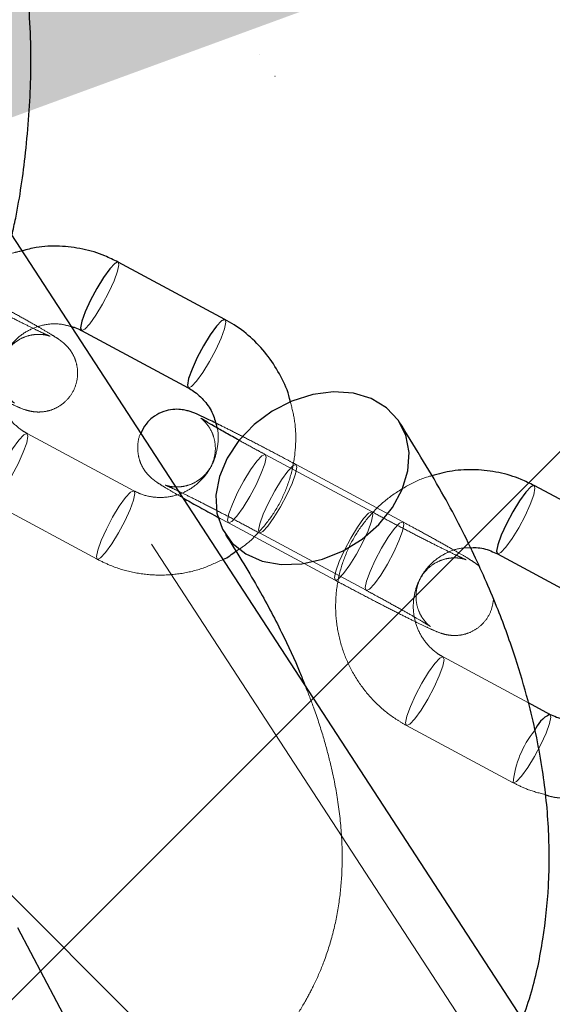
# Model space of a CAD drawing. Units: millimetres. Extents: x 0 to 2100, y 0 to 2970.
# Drawn here: x 1399 to 1403, y 2099 to 2107 of the extents above; entities that cross this region are included whole.
import ezdxf

# ---------------------------------------------------------------- set-up
doc = ezdxf.new("R2010")
doc.units = ezdxf.units.MM
doc.header["$LTSCALE"] = 100
doc.linetypes.add('HIDDEN', pattern=[0.1905, 0.127, -0.0635])
doc.layers.add('SCHWARZ', color=7, linetype='Continuous')
doc.styles.add('SLDTEXTSTYLE4', font='GOTHIC.TTF', dxfattribs={"width": 0.913})
doc.dimstyles.new('SLDDIMSTYLE0', dxfattribs={"dimtxt": 28, "dimasz": 20, "dimexe": 0, "dimexo": 0.0625, "dimgap": 7, "dimtad": 1, "dimdec": 0, "dimrnd": 1e-09, "dimzin": 12, "dimdsep": 46, "dimtxsty": 'SLDTEXTSTYLE4', "dimsah": 1, "dimcen": 0.09, "dimadec": 0, "dimazin": 3, "dimtfac": 1, "dimtdec": 0, "dimtofl": 0, "dimtmove": 0, "dimatfit": 3, "dimfxl": 0, "dimfrac": 2, "dimtolj": 1, "dimtzin": 12, "dimarcsym": 0})

# ---------------------------------------------------------------- blocks, each defined once
blk = doc.blocks.new('_D_4')
at = {"layer": 'SCHWARZ'}
for p, q in [((1093.2296, 2107.8089), (1085.0033, 2054.2828)), ((1101.0442, 2106.6079), (1103.1135, 2106.2899)), ((1085.0033, 2054.2828), (1071.7709, 1968.1823))]:
    blk.add_line(p, q, dxfattribs=at)
for points in [[(1093.2296, 2107.8089), (1086.2379, 2088.6486), (1094.1451, 2087.4334)], [(1085.0033, 2054.2828), (1091.995, 2073.4431), (1084.0878, 2074.6583)]]:
    blk.add_solid(points, dxfattribs=at)
at = {"layer": 'SCHWARZ', "insert": (1036.4203, 1973.6152), "char_height": 28, "attachment_point": 1, "rotation": 81.2628, "style": 'SLDTEXTSTYLE4'}
blk.add_mtext('54', dxfattribs=at)
blk = doc.blocks.new('_D_5')
at = {"layer": 'SCHWARZ'}
for p, q in [((1391.1636, 2108.1264), (1376.0151, 2009.5583)), ((1401.0442, 2106.6079), (1401.0476, 2106.6074)), ((1376.0151, 2009.5583), (1353.3724, 1862.2276))]:
    blk.add_line(p, q, dxfattribs=at)
for points in [[(1391.1636, 2108.1264), (1384.172, 2088.9661), (1392.0792, 2087.7509)], [(1376.0151, 2009.5583), (1383.0067, 2028.7186), (1375.0996, 2029.9338)]]:
    blk.add_solid(points, dxfattribs=at)
at = {"layer": 'SCHWARZ', "insert": (1318.0218, 1867.6605), "char_height": 28, "attachment_point": 1, "rotation": 81.2628, "style": 'SLDTEXTSTYLE4'}
blk.add_mtext('100', dxfattribs=at)
blk = doc.blocks.new('_D_6')
at = {"layer": 'SCHWARZ'}
for p, q in [((1523.171, 2183.4798), (1611.578, 2237.4846)), ((1393.5126, 2104.2759), (1523.171, 2183.4798)), ((1396.3732, 2099.5932), (1398.7256, 2095.7422))]:
    blk.add_line(p, q, dxfattribs=at)
for points in [[(1523.171, 2183.4798), (1504.0184, 2176.4674), (1508.1887, 2169.6404)], [(1393.5126, 2104.2759), (1412.6653, 2111.2884), (1408.495, 2118.1154)]]:
    blk.add_solid(points, dxfattribs=at)
at = {"layer": 'SCHWARZ', "insert": (1539.9673, 2235.6509), "char_height": 28, "attachment_point": 1, "rotation": 31.41933, "style": 'SLDTEXTSTYLE4'}
blk.add_mtext('152', dxfattribs=at)
blk = doc.blocks.new('_D_11')
at = {"layer": 'SCHWARZ'}
for p, q in [((1395.8785, 2116.9439), (1402.6393, 2129.5778)), ((1397.9211, 2120.7609), (1662.4288, 1979.2135)), ((1660.3862, 1975.3965), (1667.1471, 1988.0305))]:
    blk.add_line(p, q, dxfattribs=at)
for points in [[(1397.9211, 2120.7609), (1413.6676, 2107.7976), (1417.4422, 2114.8512)], [(1662.4288, 1979.2135), (1646.6823, 1992.1768), (1642.9077, 1985.1233)]]:
    blk.add_solid(points, dxfattribs=at)
at = {"layer": 'SCHWARZ', "insert": (1515.9542, 2098.162), "char_height": 28, "attachment_point": 1, "rotation": 331.84721, "style": 'SLDTEXTSTYLE4'}
blk.add_mtext('300', dxfattribs=at)
blk = doc.blocks.new('_D_16')
at = {"layer": 'SCHWARZ'}
for p, q in [((1235.9601, 2672.833), (1346.5278, 2740.375)), ((1337.9941, 2735.162), (1766.2356, 2034.1216)), ((1664.2017, 1971.7926), (1774.7694, 2039.3346))]:
    blk.add_line(p, q, dxfattribs=at)
for points in [[(1337.9941, 2735.162), (1345.0065, 2716.0093), (1351.8335, 2720.1797)], [(1766.2356, 2034.1216), (1759.2232, 2053.2743), (1752.3962, 2049.1039)]]:
    blk.add_solid(points, dxfattribs=at)
at = {"layer": 'SCHWARZ', "insert": (1599.4388, 2375.7804), "char_height": 28, "attachment_point": 1, "rotation": 301.41933, "style": 'SLDTEXTSTYLE4'}
blk.add_mtext('821', dxfattribs=at)
blk = doc.blocks.new('_D_17')
at = {"layer": 'SCHWARZ'}
for p, q in [((494.9348, 2130.5157), (468.0598, 1951.2851)), ((469.5427, 1961.1746), (1628.7929, 1787.349)), ((1654.1851, 1956.6901), (1627.3101, 1777.4595))]:
    blk.add_line(p, q, dxfattribs=at)
for points in [[(469.5427, 1961.1746), (488.7284, 1954.253), (489.9147, 1962.1646)], [(1628.7929, 1787.349), (1609.6072, 1794.2705), (1608.4209, 1786.359)]]:
    blk.add_solid(points, dxfattribs=at)
at = {"layer": 'SCHWARZ', "insert": (1064.3602, 1908.1492), "char_height": 28, "attachment_point": 1, "rotation": 351.47223, "style": 'SLDTEXTSTYLE4'}
blk.add_mtext('1172', dxfattribs=at)

msp = doc.modelspace()

# ---------------------------------------------------------------- hatches: boundary and pattern name
at = {"layer": 'SCHWARZ'}
h = msp.add_hatch(dxfattribs=at)
h.set_pattern_fill('SACNCR', color=256, scale=3.2, style=0)
h.paths.add_polyline_path([(1341.1602, 2058.1269), (1441.1602, 2058.1269), (1441.1602, 2158.1269), (1341.1602, 2158.1269)], flags=0)

# ---------------------------------------------------------------- linework, layer by layer
at = {"color": 7, "linetype": 'HIDDEN', "lineweight": 18}
for p, q in [((1417.4239, 2076.3887), (1395.0814, 2110.6817)), ((1391.1602, 2108.1269), (1441.1602, 2058.1269)), ((1399.9558, 2103.4039), (1399.1304, 2103.8473)), ((1401.7954, 2103.2415), (1400.9699, 2103.6849)), ((1402.0342, 2103.1637), (1401.2088, 2103.6071)), ((1398.8465, 2103.3187), (1399.6719, 2102.8753)), ((1400.6224, 2103.1907), (1400.686, 2103.1563)), ((1400.686, 2103.1563), (1400.6874, 2103.1557)), ((1400.686, 2103.1563), (1401.5115, 2102.7129)), ((1400.9248, 2103.0786), (1401.7503, 2102.6352)), ((1399.6733, 2102.8747), (1399.6719, 2102.8753)), ((1401.7517, 2102.6346), (1401.7503, 2102.6352)), ((1403.0047, 2101.7662), (1402.3453, 2102.1204)), ((1402.0628, 2101.5913), (1402.0614, 2101.5918)), ((1402.0614, 2101.5918), (1402.8869, 2101.1485)), ((1402.8882, 2101.1479), (1402.8869, 2101.1485))]:
    msp.add_line(p, q, dxfattribs=at)
at = {"color": 7, "linetype": 'Continuous', "lineweight": 25}
for p, q in [((1417.6846, 2076.7214), (1396.5182, 2109.2091)), ((1399.8334, 2105.1716), (1399.832, 2105.1722)), ((1400.6588, 2104.7282), (1399.8334, 2105.1716)), ((1400.6588, 2104.7282), (1400.6575, 2104.7288)), ((1399.5495, 2104.643), (1400.3749, 2104.1996)), ((1403.0483, 2103.4448), (1403.047, 2103.4453)), ((1403.8738, 2103.0014), (1403.0483, 2103.4448)), ((1402.7644, 2102.9162), (1403.5899, 2102.4728)), ((1403.1708, 2101.677), (1403.0047, 2101.7662)), ((1399.4615, 2099.2655), (1399.0587, 2100.0282))]:
    msp.add_line(p, q, dxfattribs=at)
at = {"color": 8, "linetype": 'Continuous', "lineweight": 25, "flags": 128}
for points in [[(1399.832, 2105.1722), (1399.8072, 2105.1615), (1399.7684, 2105.1202), (1399.7204, 2105.0532), (1399.6688, 2104.9686), (1399.62, 2104.8766), (1399.5798, 2104.7883), (1399.553, 2104.7144), (1399.543, 2104.6637), (1399.5495, 2104.643)], [(1400.6575, 2104.7288), (1400.6327, 2104.7181), (1400.5939, 2104.6768), (1400.5458, 2104.6098), (1400.4943, 2104.5252), (1400.4454, 2104.4333), (1400.4052, 2104.345), (1400.3785, 2104.271), (1400.3684, 2104.2204), (1400.3748, 2104.1997)], [(1403.047, 2103.4453), (1403.0222, 2103.4347), (1402.9834, 2103.3934), (1402.9353, 2103.3264), (1402.8838, 2103.2418), (1402.8349, 2103.1498), (1402.7947, 2103.0615), (1402.768, 2102.9876), (1402.7579, 2102.9369), (1402.7644, 2102.9162)]]:
    msp.add_lwpolyline(points, dxfattribs=at)
at = {"color": 7, "linetype": 'HIDDEN', "lineweight": 18, "flags": 128}
for points in [[(1399.5495, 2104.643), (1399.5508, 2104.6424), (1399.5756, 2104.6531), (1399.6144, 2104.6944), (1399.6625, 2104.7614), (1399.714, 2104.846), (1399.7629, 2104.938), (1399.8031, 2105.0263), (1399.8298, 2105.1002), (1399.8399, 2105.1509), (1399.8334, 2105.1716)], [(1400.3748, 2104.1997), (1400.3763, 2104.1991), (1400.4011, 2104.2097), (1400.4399, 2104.251), (1400.4879, 2104.318), (1400.5395, 2104.4026), (1400.5883, 2104.4946), (1400.6285, 2104.5829), (1400.6553, 2104.6568), (1400.6653, 2104.7075), (1400.6588, 2104.7282)], [(1398.8465, 2103.3187), (1398.84, 2103.3394), (1398.85, 2103.3901), (1398.8767, 2103.464), (1398.917, 2103.5523), (1398.9658, 2103.6443), (1399.0173, 2103.7289), (1399.0654, 2103.7959), (1399.1042, 2103.8372), (1399.129, 2103.8478), (1399.1369, 2103.8266), (1399.1268, 2103.7759), (1399.1001, 2103.7019), (1399.0599, 2103.6137), (1399.011, 2103.5217), (1398.9595, 2103.4371), (1398.9114, 2103.3701), (1398.8726, 2103.3288), (1398.8478, 2103.3181)], [(1400.6874, 2103.1557), (1400.7122, 2103.1664), (1400.751, 2103.2077), (1400.7991, 2103.2747), (1400.8506, 2103.3593), (1400.8994, 2103.4513), (1400.9397, 2103.5396), (1400.9664, 2103.6135), (1400.9764, 2103.6642), (1400.9686, 2103.6855), (1400.9438, 2103.6748), (1400.905, 2103.6335), (1400.8569, 2103.5665), (1400.8054, 2103.4819), (1400.7565, 2103.3899), (1400.7163, 2103.3016), (1400.6896, 2103.2277), (1400.6795, 2103.177), (1400.686, 2103.1563)], [(1400.9262, 2103.078), (1400.9183, 2103.0993), (1400.9284, 2103.1499), (1400.9551, 2103.2239), (1400.9953, 2103.3122), (1401.0442, 2103.4041), (1401.0957, 2103.4887), (1401.1438, 2103.5557), (1401.1826, 2103.5971), (1401.2074, 2103.6077), (1401.2153, 2103.5864), (1401.2052, 2103.5357), (1401.1785, 2103.4618), (1401.1382, 2103.3735), (1401.0894, 2103.2815), (1401.0379, 2103.1969), (1400.9898, 2103.1299), (1400.951, 2103.0886), (1400.9262, 2103.078)], [(1399.6719, 2102.8753), (1399.6654, 2102.896), (1399.6755, 2102.9467), (1399.7022, 2103.0206), (1399.7424, 2103.1089), (1399.7913, 2103.2009), (1399.8428, 2103.2855), (1399.8909, 2103.3525), (1399.9297, 2103.3938), (1399.9545, 2103.4045), (1399.9623, 2103.3832), (1399.9523, 2103.3325), (1399.9255, 2103.2586), (1399.8853, 2103.1703), (1399.8365, 2103.0783), (1399.7849, 2102.9937), (1399.7369, 2102.9267), (1399.6981, 2102.8854), (1399.6733, 2102.8747)], [(1402.7644, 2102.9162), (1402.7658, 2102.9156), (1402.7906, 2102.9263), (1402.8294, 2102.9676), (1402.8774, 2103.0346), (1402.929, 2103.1192), (1402.9778, 2103.2111), (1403.018, 2103.2994), (1403.0448, 2103.3734), (1403.0548, 2103.424), (1403.0483, 2103.4448)], [(1401.5129, 2102.7124), (1401.5377, 2102.723), (1401.5764, 2102.7643), (1401.6245, 2102.8313), (1401.6761, 2102.9159), (1401.7249, 2103.0079), (1401.7651, 2103.0962), (1401.7919, 2103.1701), (1401.8019, 2103.2208), (1401.7941, 2103.2421), (1401.7692, 2103.2314), (1401.7305, 2103.1901), (1401.6824, 2103.1231), (1401.6308, 2103.0385), (1401.582, 2102.9465), (1401.5418, 2102.8583), (1401.515, 2102.7843), (1401.505, 2102.7337), (1401.5129, 2102.7124)], [(1401.7503, 2102.6352), (1401.7438, 2102.6559), (1401.7538, 2102.7066), (1401.7806, 2102.7805), (1401.8208, 2102.8688), (1401.8696, 2102.9608), (1401.9212, 2103.0454), (1401.9693, 2103.1124), (1402.008, 2103.1537), (1402.0329, 2103.1643), (1402.0407, 2103.143), (1402.0307, 2103.0924), (1402.0039, 2103.0184), (1401.9637, 2102.9301), (1401.9149, 2102.8381), (1401.8633, 2102.7536), (1401.8152, 2102.6866), (1401.7765, 2102.6452), (1401.7517, 2102.6346), (1401.7517, 2102.6346)], [(1402.0614, 2101.5918), (1402.0549, 2101.6126), (1402.065, 2101.6632), (1402.0917, 2101.7372), (1402.1319, 2101.8255), (1402.1807, 2101.9174), (1402.2323, 2102.002), (1402.2804, 2102.069), (1402.3192, 2102.1103), (1402.344, 2102.121), (1402.3518, 2102.0997), (1402.3418, 2102.049), (1402.315, 2101.9751), (1402.2748, 2101.8868), (1402.226, 2101.7948), (1402.1744, 2101.7102), (1402.1264, 2101.6432), (1402.0876, 2101.6019), (1402.0628, 2101.5913)], [(1403.1706, 2101.6771), (1403.1773, 2101.6563), (1403.1672, 2101.6057), (1403.1405, 2101.5317), (1403.1003, 2101.4434), (1403.0514, 2101.3514), (1402.9999, 2101.2669), (1402.9518, 2101.1999), (1402.913, 2101.1585), (1402.8882, 2101.1479)]]:
    msp.add_lwpolyline(points, dxfattribs=at)
at = {"color": 7, "linetype": 'Continuous', "lineweight": 25, "flags": 128}
msp.add_lwpolyline([(1400.7671, 2103.7936), (1400.676, 2103.6577), (1400.6157, 2103.5144), (1400.589, 2103.3705), (1400.5972, 2103.2327), (1400.64, 2103.1074), (1400.7152, 2103.0005), (1400.8195, 2102.917), (1400.9478, 2102.8609), (1401.0943, 2102.8346), (1401.2521, 2102.8395), (1401.4137, 2102.8753), (1401.5717, 2102.9404), (1401.7186, 2103.0317), (1401.8476, 2103.1449), (1401.9526, 2103.2748), (1402.0288, 2103.4152), (1402.0725, 2103.5597), (1402.0818, 2103.7013), (1402.0562, 2103.8337), (1401.9968, 2103.9504), (1401.9066, 2104.0462), (1401.7896, 2104.1164), (1401.6513, 2104.1578), (1401.4983, 2104.1686), (1401.3377, 2104.1481), (1401.1769, 2104.0974), (1401.0236, 2104.0187), (1400.8848, 2103.9159), (1400.7671, 2103.7936)], dxfattribs=at)
at = {"color": 8, "linetype": 'Continuous', "lineweight": 25}
msp.add_arc((1403.2702, 2101.4649), 0.2344, 115.12776, 159.10176, dxfattribs=at)
at = {"color": 7, "linetype": 'HIDDEN', "lineweight": 18}
msp.add_arc((1403.6199, 2101.0812), 0.7361, 140.59049, 174.75468, dxfattribs=at)
at = {"color": 7, "linetype": 'Continuous', "lineweight": 25}
for points, knots in [([(1399.0132, 2105.3796), (1399.0229, 2105.4235), (1399.0675, 2105.6238), (1399.1265, 2106.0342), (1399.1686, 2106.6136), (1399.1522, 2107.1321), (1399.1009, 2107.5775), (1399.0373, 2107.9243), (1398.9574, 2108.2402), (1398.8713, 2108.51), (1398.7861, 2108.7337), (1398.7075, 2108.914), (1398.6328, 2109.0687), (1398.5531, 2109.2195), (1398.4585, 2109.3821), (1398.3423, 2109.5617), (1398.1816, 2109.7828), (1397.9628, 2110.0432), (1397.6686, 2110.3374), (1397.3125, 2110.6323), (1396.9071, 2110.9069), (1396.4729, 2111.146), (1396.0262, 2111.3439), (1395.4657, 2111.5396), (1394.7915, 2111.6993), (1394.0173, 2111.7814), (1393.3294, 2111.7837), (1392.9062, 2111.726), (1392.7249, 2111.7013)], [0, 0, 0, 0, 0.013033, 0.059566, 0.111024, 0.167268, 0.200853, 0.235314, 0.266475, 0.293564, 0.316589, 0.335551, 0.35045, 0.366237, 0.384222, 0.405266, 0.429343, 0.465132, 0.506046, 0.552115, 0.60043, 0.647494, 0.693297, 0.737828, 0.812634, 0.883401, 0.950058, 1, 1, 1, 1]), ([(1399.8334, 2105.1716), (1399.7999, 2105.1882), (1399.7126, 2105.2315), (1399.5605, 2105.2769), (1399.3811, 2105.2981), (1399.2223, 2105.2928), (1399.128, 2105.268), (1399.092, 2105.2586)], [0, 0, 0, 0, 0.146642, 0.3825152, 0.6184996, 0.8544444, 1, 1, 1, 1]), ([(1401.1657, 2104.0877), (1401.1636, 2104.0981), (1401.1494, 2104.1679), (1401.0936, 2104.289), (1400.999, 2104.4441), (1400.8763, 2104.5787), (1400.7593, 2104.6711), (1400.6829, 2104.7145), (1400.6588, 2104.7282)], [0, 0, 0, 0, 0.037544, 0.253653, 0.469621, 0.685415, 0.901025, 1, 1, 1, 1]), ([(1399.4743, 2104.6718), (1399.4825, 2104.6702), (1399.509, 2104.6649), (1399.5329, 2104.652), (1399.5495, 2104.643)], [0, 0, 0, 0, 0.308168, 1, 1, 1, 1]), ([(1400.3749, 2104.1996), (1400.3884, 2104.1918), (1400.4355, 2104.1645), (1400.5048, 2104.1001), (1400.5695, 2104.0022), (1400.5884, 2103.9269), (1400.5975, 2103.8904)], [0, 0, 0, 0, 0.120539, 0.419827, 0.718834, 1, 1, 1, 1]), ([(1400.5855, 2103.9294), (1400.5683, 2103.9378), (1400.5181, 2103.9625), (1400.4541, 2103.9914), (1400.4131, 2104.0097), (1400.3617, 2104.0254), (1400.3148, 2104.0341), (1400.2536, 2104.0347), (1400.1828, 2104.0192), (1400.11, 2103.9818), (1400.0466, 2103.9247), (1400.0218, 2103.8735), (1400.0102, 2103.8494)], [0, 0, 0, 0, 0.091858, 0.268358, 0.46099, 0.519132, 0.576065, 0.644953, 0.725895, 0.814289, 0.912628, 1, 1, 1, 1]), ([(1400.7682, 2103.7947), (1400.7338, 2103.8137), (1400.6618, 2103.8535), (1400.574, 2103.9036), (1400.5118, 2103.9402), (1400.4782, 2103.9613), (1400.4743, 2103.964), (1400.4728, 2103.965)], [0, 0, 0, 0, 0.221836, 0.463764, 0.701491, 0.885039, 1, 1, 1, 1]), ([(1402.9587, 2099.3238), (1402.9828, 2099.393), (1403.0524, 2099.593), (1403.1211, 2099.9364), (1403.1675, 2100.362), (1403.1663, 2100.8073), (1403.1151, 2101.2855), (1403.0227, 2101.7221), (1402.9031, 2102.127), (1402.7666, 2102.5033), (1402.5792, 2102.9311), (1402.3304, 2103.4161), (1402.1188, 2103.7558), (1402.0064, 2103.9363)], [0, 0, 0, 0, 0.048352, 0.1398, 0.229269, 0.327797, 0.428083, 0.536345, 0.606139, 0.685804, 0.777334, 0.88167, 1, 1, 1, 1]), ([(1403.0483, 2103.4448), (1403.0149, 2103.4614), (1402.9275, 2103.5047), (1402.7755, 2103.55), (1402.596, 2103.5716), (1402.4204, 2103.5642), (1402.3098, 2103.5343), (1402.2574, 2103.5202)], [0, 0, 0, 0, 0.1374887, 0.3586389, 0.5798934, 0.8011107, 1, 1, 1, 1]), ([(1400.3364, 2103.3486), (1400.3414, 2103.3458), (1400.3774, 2103.3251), (1400.4636, 2103.2773), (1400.5566, 2103.2262), (1400.612, 2103.1963), (1400.6224, 2103.1907)], [0, 0, 0, 0, 0.066981, 0.4880212, 0.9034101, 1, 1, 1, 1]), ([(1400.6641, 2103.0655), (1400.7484, 2102.931), (1400.9075, 2102.677), (1401.0935, 2102.322), (1401.2124, 2102.0706), (1401.2628, 2101.9393), (1401.2744, 2101.9089)], [0, 0, 0, 0, 0.343514, 0.64859, 0.918729, 1, 1, 1, 1]), ([(1402.5559, 2102.9636), (1402.5708, 2102.9647), (1402.6246, 2102.9687), (1402.6961, 2102.949), (1402.7476, 2102.9242), (1402.7644, 2102.9162)], [0, 0, 0, 0, 0.205959, 0.741707, 1, 1, 1, 1]), ([(1400.6455, 2102.8742), (1400.646, 2102.8744), (1400.6814, 2102.8894), (1400.7121, 2102.9133), (1400.7424, 2102.9368)], [0, 0, 0, 0, 0.014583, 1, 1, 1, 1]), ([(1403.503, 2101.6495), (1403.4855, 2101.6432), (1403.4313, 2101.6237), (1403.3337, 2101.6238), (1403.2392, 2101.6436), (1403.1876, 2101.6688), (1403.1708, 2101.677)], [0, 0, 0, 0, 0.159683, 0.497038, 0.836392, 1, 1, 1, 1]), ([(1403.1316, 2101.0572), (1403.1412, 2101.0541), (1403.2082, 2101.0328), (1403.3399, 2101.023), (1403.5203, 2101.0306), (1403.6974, 2101.0721), (1403.8639, 2101.144), (1403.9999, 2101.2284), (1404.0702, 2101.2975), (1404.0972, 2101.3241)], [0, 0, 0, 0, 0.029068, 0.201584, 0.37407, 0.546582, 0.71917, 0.891873, 1, 1, 1, 1])]:
    msp.add_open_spline(points, degree=3, knots=knots, dxfattribs=at)
at = {"color": 7, "linetype": 'HIDDEN', "lineweight": 18}
for points, knots in [([(1399.092, 2105.2586), (1399.0694, 2105.2538), (1398.9879, 2105.2367), (1398.856, 2105.1754), (1398.7029, 2105.0778), (1398.5694, 2104.9531), (1398.4588, 2104.8076), (1398.3747, 2104.645), (1398.3197, 2104.4702), (1398.2954, 2104.2886), (1398.3026, 2104.1055), (1398.3412, 2103.9267), (1398.4099, 2103.7575), (1398.5067, 2103.6029), (1398.6288, 2103.4682), (1398.746, 2103.3758), (1398.8224, 2103.3324), (1398.8465, 2103.3187)], [0, 0, 0, 0, 0.027599, 0.099658, 0.171764, 0.243929, 0.316155, 0.38844, 0.460773, 0.533138, 0.605511, 0.677872, 0.750202, 0.822485, 0.89471, 0.966874, 1, 1, 1, 1]), ([(1398.5353, 2104.362), (1398.5582, 2104.3497), (1398.6248, 2104.3139), (1398.7294, 2104.2568), (1398.84, 2104.1953), (1398.9313, 2104.1433), (1398.994, 2104.1064), (1399.0261, 2104.0864), (1399.0349, 2104.0803), (1399.03, 2104.0836), (1399.0161, 2104.095), (1398.9895, 2104.121), (1398.9551, 2104.1683), (1398.9276, 2104.2361), (1398.9164, 2104.3155), (1398.9291, 2104.4029), (1398.9691, 2104.486), (1399.0293, 2104.5498), (1399.0967, 2104.5898), (1399.1607, 2104.6094), (1399.2169, 2104.6145), (1399.2606, 2104.6107), (1399.2877, 2104.6049), (1399.3018, 2104.6007), (1399.3086, 2104.5983), (1399.306, 2104.5992), (1399.2872, 2104.6072), (1399.2449, 2104.6265), (1399.1759, 2104.6598), (1399.0816, 2104.7067), (1398.9676, 2104.7647), (1398.8405, 2104.8305), (1398.7089, 2104.8997), (1398.6224, 2104.9459), (1398.5805, 2104.9684)], [0, 0, 0, 0, 0.026817, 0.077957, 0.128993, 0.179646, 0.22942, 0.26785, 0.292925, 0.309666, 0.32175, 0.334265, 0.358409, 0.381946, 0.408869, 0.438993, 0.470248, 0.500847, 0.526637, 0.549101, 0.56857, 0.5848, 0.596714, 0.606665, 0.618719, 0.637263, 0.666391, 0.704744, 0.750256, 0.799225, 0.849596, 0.900536, 0.951715, 1, 1, 1, 1]), ([(1398.2965, 2104.4398), (1398.3203, 2104.4271), (1398.3894, 2104.39), (1398.506, 2104.3284), (1398.6408, 2104.2581), (1398.7668, 2104.1935), (1398.8792, 2104.1371), (1398.9738, 2104.0909), (1399.0519, 2104.0551), (1399.0922, 2104.0373), (1399.1436, 2104.0215), (1399.1905, 2104.0128), (1399.2517, 2104.0122), (1399.3224, 2104.0277), (1399.3956, 2104.065), (1399.4604, 2104.1259), (1399.5056, 2104.2064), (1399.5235, 2104.2921), (1399.518, 2104.3702), (1399.4976, 2104.4343), (1399.4693, 2104.4847), (1399.4391, 2104.5214), (1399.4134, 2104.5455), (1399.3906, 2104.5637), (1399.3636, 2104.5827), (1399.3231, 2104.6086), (1399.2547, 2104.6494), (1399.1588, 2104.7044), (1399.0432, 2104.7689), (1398.9281, 2104.8319), (1398.8511, 2104.8734), (1398.8193, 2104.8906)], [0, 0, 0, 0, 0.026411, 0.076849, 0.127365, 0.177955, 0.228736, 0.279948, 0.33228, 0.389396, 0.406635, 0.423515, 0.44394, 0.46794, 0.494148, 0.523306, 0.553443, 0.582692, 0.607461, 0.629162, 0.648218, 0.664733, 0.67871, 0.693024, 0.716189, 0.75686, 0.807686, 0.861658, 0.913207, 0.964064, 1, 1, 1, 1]), ([(1399.1304, 2103.8473), (1399.1169, 2103.8551), (1399.0699, 2103.8824), (1399.0001, 2103.9467), (1398.9362, 2104.0469), (1398.9008, 2104.1613), (1398.8963, 2104.2814), (1398.9226, 2104.3986), (1398.9779, 2104.5048), (1399.0581, 2104.5928), (1399.1575, 2104.657), (1399.2693, 2104.692), (1399.3786, 2104.6991), (1399.445, 2104.6802), (1399.4743, 2104.6718)], [0, 0, 0, 0, 0.036364, 0.126653, 0.216858, 0.306539, 0.395692, 0.484445, 0.572999, 0.661542, 0.750287, 0.839445, 0.929145, 1, 1, 1, 1]), ([(1400.7424, 2102.9368), (1400.7616, 2102.9487), (1400.8321, 2102.9925), (1400.9352, 2103.0948), (1401.0467, 2103.239), (1401.1305, 2103.402), (1401.1858, 2103.5767), (1401.2094, 2103.7582), (1401.205, 2103.9313), (1401.178, 2104.039), (1401.1657, 2104.0877)], [0, 0, 0, 0, 0.051622, 0.190292, 0.329081, 0.467981, 0.606974, 0.746028, 0.885099, 1, 1, 1, 1]), ([(1400.4728, 2103.965), (1400.4727, 2103.9651), (1400.4709, 2103.9662), (1400.4758, 2103.963), (1400.4891, 2103.952), (1400.5158, 2103.9259), (1400.5502, 2103.8786), (1400.5777, 2103.8108), (1400.5889, 2103.7314), (1400.5762, 2103.644), (1400.5362, 2103.561), (1400.476, 2103.4971), (1400.4086, 2103.4571), (1400.3446, 2103.4375), (1400.2884, 2103.4324), (1400.2446, 2103.4362), (1400.2176, 2103.442), (1400.2035, 2103.4462), (1400.1967, 2103.4486), (1400.1993, 2103.4477), (1400.2181, 2103.4397), (1400.2604, 2103.4204), (1400.3294, 2103.3871), (1400.4237, 2103.3402), (1400.5377, 2103.2823), (1400.6648, 2103.2164), (1400.7964, 2103.1472), (1400.8829, 2103.101), (1400.9248, 2103.0786)], [0, 0, 0, 0, 0.001421, 0.025063, 0.042129, 0.059803, 0.093902, 0.127142, 0.165165, 0.207708, 0.251848, 0.295062, 0.331484, 0.363209, 0.390706, 0.413626, 0.430451, 0.444505, 0.461529, 0.487719, 0.528855, 0.583019, 0.647294, 0.716452, 0.78759, 0.85953, 0.931808, 1, 1, 1, 1]), ([(1400.5975, 2103.8904), (1400.5981, 2103.8884), (1400.6106, 2103.849), (1400.607, 2103.7649), (1400.5832, 2103.6485), (1400.5272, 2103.5421), (1400.4472, 2103.4541), (1400.3478, 2103.3901), (1400.2358, 2103.3543), (1400.119, 2103.3496), (1400.0242, 2103.3706), (1399.9726, 2103.3957), (1399.9558, 2103.4039)], [0, 0, 0, 0, 0.006384, 0.123505, 0.2401, 0.356436, 0.472756, 0.589342, 0.70647, 0.824311, 0.94285, 1, 1, 1, 1]), ([(1401.2088, 2103.6071), (1401.185, 2103.6198), (1401.1159, 2103.6569), (1400.9993, 2103.7185), (1400.8643, 2103.7889), (1400.7391, 2103.8531), (1400.6442, 2103.9009), (1400.5997, 2103.9225), (1400.5855, 2103.9294)], [0, 0, 0, 0, 0.1045088, 0.3040957, 0.5039901, 0.7041789, 0.9051238, 1, 1, 1, 1]), ([(1400.0102, 2103.8494), (1400.008, 2103.8456), (1399.9906, 2103.816), (1399.983, 2103.7542), (1399.987, 2103.6769), (1400.0077, 2103.6126), (1400.036, 2103.5622), (1400.0662, 2103.5256), (1400.0919, 2103.5014), (1400.1147, 2103.4832), (1400.1416, 2103.4643), (1400.1825, 2103.4382), (1400.2455, 2103.4004), (1400.3072, 2103.3652), (1400.3364, 2103.3486)], [0, 0, 0, 0, 0.013907, 0.110045, 0.191454, 0.262783, 0.325417, 0.379699, 0.425637, 0.472686, 0.548826, 0.682505, 0.849559, 1, 1, 1, 1]), ([(1400.9699, 2103.6849), (1400.9472, 2103.6972), (1400.881, 2103.7328), (1400.8113, 2103.7707), (1400.7715, 2103.7928), (1400.7682, 2103.7947)], [0, 0, 0, 0, 0.324871, 0.944395, 1, 1, 1, 1]), ([(1402.2574, 2103.5202), (1402.2514, 2103.5189), (1402.1867, 2103.5043), (1402.0712, 2103.4479), (1401.9178, 2103.3511), (1401.7843, 2103.2262), (1401.6738, 2103.0808), (1401.5897, 2102.9181), (1401.5346, 2102.7434), (1401.5103, 2102.5617), (1401.5176, 2102.3787), (1401.5561, 2102.1999), (1401.6249, 2102.0306), (1401.7217, 2101.8761), (1401.8438, 2101.7413), (1401.961, 2101.649), (1402.0374, 2101.6055), (1402.0614, 2101.5918)], [0, 0, 0, 0, 0.00743, 0.080983, 0.154585, 0.228247, 0.301971, 0.375756, 0.449588, 0.523454, 0.597329, 0.671191, 0.745021, 0.818803, 0.892527, 0.966186, 1, 1, 1, 1]), ([(1401.7503, 2102.6352), (1401.7732, 2102.6228), (1401.8397, 2102.587), (1401.9443, 2102.5299), (1402.055, 2102.4684), (1402.1462, 2102.4165), (1402.209, 2102.3795), (1402.241, 2102.3595), (1402.2499, 2102.3534), (1402.245, 2102.3568), (1402.231, 2102.3682), (1402.2045, 2102.3941), (1402.1701, 2102.4414), (1402.1425, 2102.5092), (1402.1314, 2102.5887), (1402.1441, 2102.6761), (1402.184, 2102.7591), (1402.2442, 2102.823), (1402.3117, 2102.863), (1402.3756, 2102.8825), (1402.4319, 2102.8876), (1402.4756, 2102.8839), (1402.5026, 2102.878), (1402.5167, 2102.8739), (1402.5235, 2102.8715), (1402.521, 2102.8723), (1402.5021, 2102.8803), (1402.4599, 2102.8997), (1402.3909, 2102.9329), (1402.2965, 2102.9798), (1402.1826, 2103.0378), (1402.0555, 2103.1036), (1401.9238, 2103.1728), (1401.8374, 2103.2191), (1401.7954, 2103.2415)], [0, 0, 0, 0, 0.026817, 0.0779567, 0.1289931, 0.1796461, 0.2294198, 0.2678497, 0.2929252, 0.3096662, 0.3217501, 0.3342646, 0.3584094, 0.3819462, 0.4088692, 0.438993, 0.470248, 0.5008471, 0.5266366, 0.5491008, 0.5685704, 0.5847996, 0.5967136, 0.606665, 0.6187194, 0.6372634, 0.6663912, 0.7047438, 0.7502559, 0.7992249, 0.8495962, 0.9005357, 0.9517149, 1, 1, 1, 1]), ([(1402.6209, 2102.8242), (1402.6172, 2102.8273), (1402.6027, 2102.8393), (1402.5791, 2102.8552), (1402.5378, 2102.882), (1402.4697, 2102.9225), (1402.3737, 2102.9776), (1402.2581, 2103.042), (1402.1431, 2103.1051), (1402.0661, 2103.1466), (1402.0342, 2103.1637)], [0, 0, 0, 0, 0.025342, 0.098893, 0.228024, 0.389397, 0.560758, 0.724429, 0.885902, 1, 1, 1, 1]), ([(1402.3453, 2102.1204), (1402.3318, 2102.1283), (1402.2848, 2102.1556), (1402.215, 2102.2199), (1402.1512, 2102.32), (1402.1158, 2102.4345), (1402.1112, 2102.5545), (1402.1376, 2102.6717), (1402.1929, 2102.7779), (1402.273, 2102.8662), (1402.3725, 2102.9292), (1402.4699, 2102.9637), (1402.5321, 2102.9636), (1402.5559, 2102.9636)], [0, 0, 0, 0, 0.040655, 0.141598, 0.242446, 0.34271, 0.442383, 0.541607, 0.640611, 0.739602, 0.838818, 0.938496, 1, 1, 1, 1]), ([(1399.6719, 2102.8753), (1399.7054, 2102.8587), (1399.7927, 2102.8154), (1399.9447, 2102.7702), (1400.1244, 2102.7479), (1400.3053, 2102.7582), (1400.4824, 2102.7976), (1400.5913, 2102.8488), (1400.6455, 2102.8742)], [0, 0, 0, 0, 0.1107305, 0.2888403, 0.4670339, 0.6451977, 0.8233879, 1, 1, 1, 1]), ([(1401.5115, 2102.7129), (1401.5352, 2102.7002), (1401.6043, 2102.6632), (1401.7209, 2102.6015), (1401.8558, 2102.5312), (1401.9818, 2102.4666), (1402.0942, 2102.4102), (1402.1887, 2102.364), (1402.2669, 2102.3282), (1402.3071, 2102.3104), (1402.3585, 2102.2946), (1402.4054, 2102.2859), (1402.4667, 2102.2854), (1402.5374, 2102.3009), (1402.6107, 2102.3381), (1402.675, 2102.3991), (1402.7211, 2102.4779), (1402.7297, 2102.5369), (1402.7339, 2102.5651)], [0, 0, 0, 0, 0.045452, 0.132255, 0.219192, 0.306256, 0.39365, 0.481785, 0.571847, 0.670141, 0.699809, 0.72886, 0.764012, 0.805314, 0.850418, 0.900598, 0.952462, 1, 1, 1, 1]), ([(1401.2744, 2101.9089), (1401.2981, 2101.85), (1401.3533, 2101.7127), (1401.4173, 2101.5127), (1401.481, 2101.279), (1401.5322, 2101.0255), (1401.5651, 2100.7365), (1401.5674, 2100.4609), (1401.5419, 2100.2057), (1401.4956, 2099.9799), (1401.4308, 2099.7762), (1401.3564, 2099.6027), (1401.2764, 2099.4503), (1401.1806, 2099.2962), (1401.0514, 2099.1227), (1400.8596, 2098.9087), (1400.5891, 2098.6678), (1400.227, 2098.4183), (1399.8047, 2098.1904), (1399.3222, 2097.9958), (1398.9726, 2097.8734), (1398.7792, 2097.8309), (1398.7728, 2097.8295)], [0, 0, 0, 0, 0.028631, 0.066672, 0.099628, 0.147571, 0.200335, 0.257924, 0.304892, 0.354264, 0.403142, 0.443489, 0.475065, 0.511789, 0.553959, 0.601709, 0.674378, 0.750399, 0.82948, 0.911789, 0.997078, 1, 1, 1, 1]), ([(1402.8869, 2101.1485), (1402.9203, 2101.1316), (1402.9983, 2101.092), (1403.0831, 2101.0698), (1403.1316, 2101.0572)], [0, 0, 0, 0, 0.427836, 1, 1, 1, 1])]:
    msp.add_open_spline(points, degree=3, knots=knots, dxfattribs=at)

# ---------------------------------------------------------------- dimensions: what is measured, and where the dimension line sits
at = {"layer": 'SCHWARZ'}
for base, p1, angle, picture, middle in [((1766.2356, 2034.1216), (1227.4264, 2667.62), 301.41933, '_D_16', (1585.0949, 2330.6528)), ((1523.171, 2183.4798), (1391.1602, 2108.1269), 31.41933, '_D_6', (1585.0949, 2221.307)), ((1628.7929, 1787.349), (496.4177, 2140.4052), 351.47223, '_D_17', (1099.9769, 1866.6431)), ((1662.4288, 1979.2135), (1391.1602, 2108.1269), 331.84721, '_D_11', (1526.4409, 2051.9854)), ((1085.0033, 2054.2828), (1091.1602, 2108.1269), 81.2628, '_D_4', (1074.9136, 1988.6312)), ((1376.0151, 2009.5583), (1391.1602, 2108.1269), 81.2628, '_D_5', (1358.0865, 1892.9008))]:
    dim = msp.add_linear_dim(base=base, p1=p1, p2=(1655.668, 1966.5796), angle=angle, dimstyle='SLDDIMSTYLE0', dxfattribs=at)
    dim.commit()
    dim.dimension.update_dxf_attribs({"geometry": picture, "text_midpoint": middle, "dimtype": 160})

doc.saveas('drawing.dxf')
